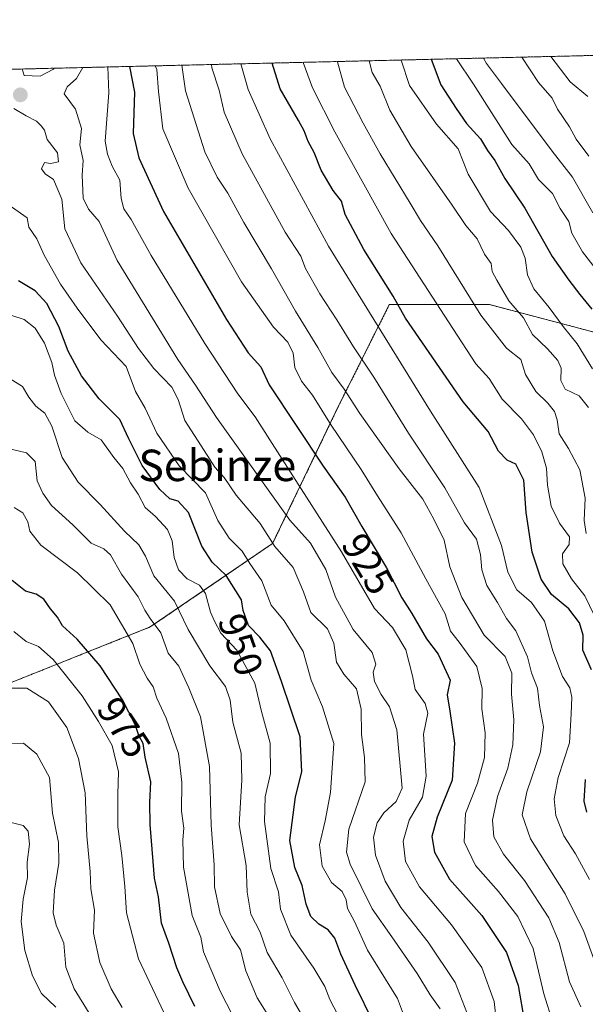
# Model space of a CAD drawing. Units: metres. Extents: x 662082 to 665512, y 4729226 to 4730413.
# Drawn here: x 664964 to 665108, y 4730162 to 4730413 of the extents above; entities that cross this region are included whole.
import ezdxf
from ezdxf.enums import TextEntityAlignment as Align

# ---------------------------------------------------------------- set-up
doc = ezdxf.new("R2010")
doc.units = ezdxf.units.M
doc.header["$MEASUREMENT"] = 0
doc.linetypes.add('TRAZOS', pattern=[0.75, 0.5, -0.25])
for name, color, linetype, lineweight in [('Arbolado forestal', 92, 'TRAZOS', 0), ('Arbolado forestal CxS', 92, 'Continuous', 0), ('Carátula', 7, 'Continuous', 5), ('Comarca CxS', 133, 'Continuous', 0), ('Comunidad Autónoma CxS', 142, 'Continuous', 0), ('Curva de nivel maestra', 36, 'Continuous', 30), ('Curva de nivel normal', 36, 'Continuous', 0), ('Espacio natural protegido CxS', 2, 'Continuous', 0), ('Municipio CxS', 142, 'Continuous', 0), ('Provincia CxS', 1, 'Continuous', 0), ('Punto de cota en terreno', 7, 'Continuous', 0), ('Rótulo de curva de nivel directora', 19, 'Continuous', 0), ('Texto cartográfico', 19, 'Continuous', 0)]:
    doc.layers.add(name, color=color, linetype=linetype, lineweight=lineweight)
doc.styles.add('Arial', font='txt', dxfattribs={"height": 0.2})

# ---------------------------------------------------------------- blocks, each defined once
blk = doc.blocks.new('*U156')
at = {"layer": 'Curva de nivel normal', "color": 36, "linetype": 'Continuous', "lineweight": 0}
blk.add_polyline3d([(665109.07, 4730378.32, 860), (665105.85, 4730382.63, 860), (665104.14, 4730385.78, 860), (665101.07, 4730390.26, 860), (665099.76, 4730393.11, 860), (665096.27, 4730397.06, 860), (665092.05, 4730403.54, 860)], dxfattribs=at)
blk = doc.blocks.new('*U157')
at = {"layer": 'Curva de nivel normal', "color": 36, "linetype": 'Continuous', "lineweight": 0}
blk.add_polyline3d([(665110.02, 4730324.16, 880), (665106.09, 4730330.55, 880), (665102.5, 4730334.97, 880), (665099.01, 4730339.78, 880), (665095.1, 4730344.51, 880), (665093.44, 4730348.13, 880), (665092.86, 4730352.33, 880), (665091.78, 4730355.15, 880), (665088.62, 4730359.4, 880), (665084.08, 4730364.2, 880), (665078.39, 4730373.75, 880), (665075.83, 4730380.17, 880), (665070.25, 4730386.45, 880), (665063.41, 4730396.28, 880), (665061.33, 4730402.81, 880)], dxfattribs=at)
blk = doc.blocks.new('*U158')
at = {"layer": 'Curva de nivel normal', "color": 36, "linetype": 'Continuous', "lineweight": 0}
blk.add_polyline3d([(665082.29, 4730403.31, 865), (665083.06, 4730401.92, 865), (665086.81, 4730396.84, 865), (665099.77, 4730379.56, 865), (665104.95, 4730372.99, 865), (665110.06, 4730363.86, 865)], dxfattribs=at)
blk = doc.blocks.new('*U159')
at = {"layer": 'Curva de nivel normal', "color": 36, "linetype": 'Continuous', "lineweight": 0}
blk.add_polyline3d([(665107, 4730161.72, 915), (665104.17, 4730168.09, 915), (665101.56, 4730178.11, 915), (665098.92, 4730184.35, 915), (665092.73, 4730193.86, 915), (665087.34, 4730200.57, 915), (665084.89, 4730204.96, 915), (665084.52, 4730209.24, 915), (665085.84, 4730215.22, 915), (665088.42, 4730222.46, 915), (665089.74, 4730228.44, 915), (665089.98, 4730234.74, 915), (665089.42, 4730241.31, 915), (665089.46, 4730246.68, 915), (665087.74, 4730250.94, 915), (665082.43, 4730256.34, 915), (665076.76, 4730265.9, 915), (665073.68, 4730273.74, 915), (665072.27, 4730280.53, 915), (665069.63, 4730285.88, 915), (665066.79, 4730291, 915), (665060.76, 4730298.72, 915), (665050.78, 4730312.8, 915), (665046.74, 4730318.97, 915), (665043.67, 4730323.26, 915), (665040.06, 4730329.64, 915), (665034.39, 4730338.83, 915), (665028.25, 4730349.61, 915), (665021.26, 4730361.41, 915), (665017.16, 4730368.89, 915), (665014.45, 4730373.01, 915), (665011.34, 4730379.47, 915), (665006.41, 4730394.93, 915), (665005.44, 4730401.49, 915)], dxfattribs=at)
blk = doc.blocks.new('*U161')
at = {"layer": 'Curva de nivel normal', "color": 36, "linetype": 'Continuous', "lineweight": 0}
blk.add_polyline3d([(665029.63, 4730156.04, 965), (665024.62, 4730163.97, 965), (665021.73, 4730170.83, 965), (665020.35, 4730176.22, 965), (665018.1, 4730179.62, 965), (665015.18, 4730185.47, 965), (665013.8, 4730192.28, 965), (665013.7, 4730197.89, 965), (665012.9, 4730207.99, 965), (665012.5, 4730222.92, 965), (665010.21, 4730235.55, 965), (665007.22, 4730242.93, 965), (665004.66, 4730248.47, 965), (665001.98, 4730251.72, 965), (665000.09, 4730256.97, 965), (664997.42, 4730260.58, 965), (664996.01, 4730262.69, 965), (664994.37, 4730266.14, 965), (664990.08, 4730271.85, 965), (664987.32, 4730276.76, 965), (664985.59, 4730278.36, 965), (664982.34, 4730279.79, 965), (664977.66, 4730284.44, 965), (664972.26, 4730289.38, 965), (664970.06, 4730292.54, 965), (664968.62, 4730295.61, 965), (664968.09, 4730300.6, 965), (664965.86, 4730302.79, 965), (664961.21, 4730303.88, 965)], dxfattribs=at)
blk = doc.blocks.new('*U163')
at = {"layer": 'Curva de nivel normal', "color": 36, "linetype": 'Continuous', "lineweight": 0}
blk.add_polyline3d([(664961.96, 4730208.67, 995), (664965.09, 4730207.86, 995), (664966.3, 4730206.41, 995), (664966.64, 4730203.08, 995), (664966.08, 4730198.52, 995), (664966.15, 4730194.59, 995), (664965.02, 4730189.15, 995), (664964.51, 4730183.41, 995), (664965.52, 4730176.01, 995), (664967.41, 4730169.56, 995), (664969.76, 4730165.06, 995), (664973.36, 4730161.64, 995)], dxfattribs=at)
blk = doc.blocks.new('*U165')
at = {"layer": 'Curva de nivel normal', "color": 36, "linetype": 'Continuous', "lineweight": 0}
blk.add_polyline3d([(664958.83, 4730242.83, 985), (664965.99, 4730242.88, 985), (664971.47, 4730239.36, 985), (664976.16, 4730232.79, 985), (664979.18, 4730224.91, 985), (664980.83, 4730216.22, 985), (664981.27, 4730205.22, 985), (664982.11, 4730196.12, 985), (664982.26, 4730191.7, 985), (664983.18, 4730186.28, 985), (664982.98, 4730180.42, 985), (664984.58, 4730173.02, 985), (664987.42, 4730166.3, 985), (664990.3, 4730161.55, 985)], dxfattribs=at)
blk = doc.blocks.new('*U167')
at = {"layer": 'Curva de nivel normal', "color": 36, "linetype": 'Continuous', "lineweight": 0}
blk.add_polyline3d([(665037.88, 4730156.42, 960), (665034.11, 4730162.83, 960), (665030.98, 4730169.04, 960), (665027.18, 4730175.49, 960), (665025.38, 4730180.73, 960), (665023.01, 4730185.32, 960), (665022.06, 4730190.92, 960), (665021.83, 4730197.68, 960), (665020.06, 4730208.06, 960), (665020.75, 4730219.45, 960), (665020.54, 4730226.3, 960), (665018.42, 4730234.22, 960), (665017.73, 4730239.82, 960), (665016.54, 4730243.23, 960), (665012.57, 4730248.57, 960), (665007.04, 4730257.81, 960), (665003.59, 4730265.03, 960), (664998.29, 4730271.43, 960), (664996.21, 4730276.43, 960), (664994.54, 4730279.34, 960), (664990.82, 4730282.8, 960), (664984.65, 4730289.58, 960), (664979.02, 4730295.28, 960), (664974.99, 4730301.61, 960), (664972.38, 4730309.57, 960), (664970.56, 4730312.84, 960), (664968.26, 4730314.66, 960), (664966.46, 4730316.91, 960), (664964.91, 4730319.69, 960), (664961.74, 4730321.66, 960)], dxfattribs=at)
blk = doc.blocks.new('*U168')
at = {"layer": 'Curva de nivel normal', "color": 36, "linetype": 'Continuous', "lineweight": 0}
blk.add_polyline3d([(665012.98, 4730401.67, 910), (665013.08, 4730400.83, 910), (665014.94, 4730395.14, 910), (665016.27, 4730389.57, 910), (665020.82, 4730378.95, 910), (665031.8, 4730359.01, 910), (665035.76, 4730352.86, 910), (665036.92, 4730349.75, 910), (665040.56, 4730343.25, 910), (665044.91, 4730336.68, 910), (665049.12, 4730329.81, 910), (665054.31, 4730322.08, 910), (665063.2, 4730307.82, 910), (665072.38, 4730293.86, 910), (665077.45, 4730284.99, 910), (665080.47, 4730280.76, 910), (665081.53, 4730276.9, 910), (665081.8, 4730272.94, 910), (665083.07, 4730268.98, 910), (665085.85, 4730264.62, 910), (665088.14, 4730260.58, 910), (665090.53, 4730257.47, 910), (665093.46, 4730250.86, 910), (665094.5, 4730246.73, 910), (665096, 4730242.83, 910), (665096.54, 4730238.44, 910), (665097.49, 4730233.04, 910), (665096.77, 4730226.65, 910), (665093.33, 4730216.43, 910), (665092.12, 4730210.58, 910), (665094.24, 4730204.45, 910), (665103.01, 4730190.45, 910), (665107.78, 4730180.86, 910), (665110.64, 4730173.16, 910)], dxfattribs=at)
blk = doc.blocks.new('*U169')
at = {"layer": 'Curva de nivel normal', "color": 36, "linetype": 'Continuous', "lineweight": 0}
blk.add_polyline3d([(665111.66, 4730258.98, 895), (665108.09, 4730266.38, 895), (665104.62, 4730270.65, 895), (665102.47, 4730274.54, 895), (665102.39, 4730277.04, 895), (665104.09, 4730279.46, 895), (665104.17, 4730281.37, 895), (665101.61, 4730284.9, 895), (665099.52, 4730289.22, 895), (665098.55, 4730294.5, 895), (665098.27, 4730298.88, 895), (665097.12, 4730303, 895), (665095.02, 4730307.37, 895), (665091.9, 4730311.42, 895), (665087.03, 4730316.4, 895), (665083.71, 4730321.73, 895), (665080.34, 4730325.47, 895), (665074.42, 4730334.45, 895), (665058.78, 4730358.67, 895), (665044.37, 4730384.54, 895), (665038.68, 4730395.7, 895), (665036.38, 4730402.22, 895)], dxfattribs=at)
blk = doc.blocks.new('*U172')
at = {"layer": 'Curva de nivel normal', "color": 36, "linetype": 'Continuous', "lineweight": 0}
blk.add_polyline3d([(665108.81, 4730393.55, 855), (665104.29, 4730397.25, 855), (665099.37, 4730403.72, 855)], dxfattribs=at)
blk = doc.blocks.new('*U173')
at = {"layer": 'Curva de nivel normal', "color": 36, "linetype": 'Continuous', "lineweight": 0}
blk.add_polyline3d([(665108.38, 4730282.23, 890), (665107.87, 4730285.57, 890), (665108.1, 4730291.26, 890), (665106.78, 4730298.47, 890), (665103.9, 4730303.9, 890), (665101.48, 4730307.58, 890), (665101, 4730311.15, 890), (665100.32, 4730313.28, 890), (665098.62, 4730315.44, 890), (665095.6, 4730318.37, 890), (665092.93, 4730322.7, 890), (665091.79, 4730326.56, 890), (665088.09, 4730329.42, 890), (665081.58, 4730337.86, 890), (665070.65, 4730355.46, 890), (665066.21, 4730361.94, 890), (665063.6, 4730366.39, 890), (665055.98, 4730378.9, 890), (665051.6, 4730386.75, 890), (665046.86, 4730395.89, 890), (665045.1, 4730402.35, 890), (665045.07, 4730402.43, 890)], dxfattribs=at)
blk = doc.blocks.new('*U176')
at = {"layer": 'Curva de nivel normal', "color": 36, "linetype": 'Continuous', "lineweight": 0}
blk.add_polyline3d([(665024.74, 4730147.17, 970), (665015.25, 4730165.68, 970), (665010.94, 4730175.7, 970), (665010.32, 4730179.47, 970), (665008.12, 4730184.96, 970), (665005.91, 4730197.22, 970), (665005.7, 4730204.22, 970), (665005.99, 4730207.22, 970), (665005.4, 4730211.56, 970), (665005.46, 4730218.89, 970), (665004.61, 4730226.22, 970), (665001.45, 4730235.22, 970), (664999.08, 4730240.3, 970), (664998.17, 4730243.22, 970), (664996.59, 4730245.43, 970), (664994.74, 4730248.93, 970), (664992.94, 4730254.23, 970), (664987.24, 4730264.09, 970), (664978.92, 4730272.2, 970), (664969.52, 4730279.29, 970), (664966.73, 4730282.84, 970), (664966.25, 4730285.23, 970), (664965.01, 4730287.52, 970), (664962.74, 4730288.86, 970)], dxfattribs=at)
blk = doc.blocks.new('*U178')
at = {"layer": 'Curva de nivel normal', "color": 36, "linetype": 'Continuous', "lineweight": 0}
blk.add_polyline3d([(665002.33, 4730157.21, 980), (664994.4, 4730173.89, 980), (664991.34, 4730185.67, 980), (664990.94, 4730192.3, 980), (664990.19, 4730200.2, 980), (664989.18, 4730207.52, 980), (664989.12, 4730215.89, 980), (664989.34, 4730221.5, 980), (664987.71, 4730228.26, 980), (664984.21, 4730234.32, 980), (664980.07, 4730240.85, 980), (664972.72, 4730250.17, 980), (664968.98, 4730253.43, 980), (664965.84, 4730254.76, 980), (664962.69, 4730257.26, 980)], dxfattribs=at)
blk = doc.blocks.new('*U181')
at = {"layer": 'Curva de nivel normal', "color": 36, "linetype": 'Continuous', "lineweight": 0}
blk.add_polyline3d([(665113.54, 4730346.05, 870), (665107.49, 4730353.94, 870), (665104.78, 4730358.68, 870), (665103.96, 4730361.68, 870), (665101.79, 4730365.02, 870), (665099.86, 4730368.81, 870), (665096.24, 4730372.36, 870), (665093.86, 4730376.39, 870), (665089.51, 4730381.26, 870), (665079.71, 4730396.67, 870), (665075.42, 4730403.15, 870)], dxfattribs=at)
blk = doc.blocks.new('*U185')
at = {"layer": 'Curva de nivel normal', "color": 36, "linetype": 'Continuous', "lineweight": 0}
for points in [[(664964.77, 4730400.53, 940), (664965.28, 4730398.88, 940), (664969.35, 4730398.66, 940), (664972.78, 4730400.49, 940), (664972.93, 4730400.72, 940)], [(664964.77, 4730400.53, 940)]]:
    blk.add_polyline3d(points, dxfattribs=at)
blk = doc.blocks.new('*U186')
at = {"layer": 'Curva de nivel normal', "color": 36, "linetype": 'Continuous', "lineweight": 0}
blk.add_polyline3d([(665071.21, 4730161.2, 940), (665068.65, 4730164.77, 940), (665065.36, 4730170.16, 940), (665058.92, 4730179.55, 940), (665053.94, 4730186.65, 940), (665048.28, 4730198.02, 940), (665047.4, 4730201.05, 940), (665048.01, 4730206.94, 940), (665052.11, 4730218.96, 940), (665051.98, 4730225.22, 940), (665051.23, 4730231.03, 940), (665051.12, 4730237.46, 940), (665049.92, 4730242.69, 940), (665046.66, 4730246.41, 940), (665044.8, 4730249.5, 940), (665044.19, 4730254.28, 940), (665042.53, 4730257.97, 940), (665038.33, 4730262.1, 940), (665036.41, 4730267.34, 940), (665033.82, 4730273.57, 940), (665029.13, 4730278.96, 940), (665025.42, 4730284.8, 940), (665019.31, 4730291.98, 940), (665016.25, 4730296.48, 940), (665013.84, 4730299.14, 940), (665011.13, 4730303.37, 940), (665006.23, 4730310.99, 940), (665004.51, 4730316.36, 940), (665002.87, 4730319.49, 940), (664998.35, 4730324.25, 940), (664994.4, 4730329.34, 940), (664989.1, 4730337.58, 940), (664979.77, 4730351.17, 940), (664975.64, 4730359.79, 940), (664974.89, 4730367.35, 940), (664972.78, 4730372.38, 940), (664970.64, 4730373.85, 940), (664969.68, 4730375.12, 940), (664970.48, 4730376.75, 940), (664972.02, 4730376.5, 940), (664974.01, 4730376.91, 940), (664973.78, 4730379.18, 940), (664971.13, 4730382.59, 940), (664970.45, 4730384.91, 940), (664969.6, 4730386.06, 940), (664968.47, 4730387.26, 940), (664965.79, 4730388.58, 940), (664962.69, 4730390.49, 940)], dxfattribs=at)
blk = doc.blocks.new('*U187')
at = {"layer": 'Curva de nivel normal', "color": 36, "linetype": 'Continuous', "lineweight": 0}
blk.add_polyline3d([(665078.05, 4730160.21, 935), (665075.07, 4730167.85, 935), (665068.2, 4730178.16, 935), (665061.19, 4730187.01, 935), (665057.19, 4730193.73, 935), (665054.76, 4730200.32, 935), (665054.25, 4730204.89, 935), (665055.2, 4730208.56, 935), (665056.84, 4730211.08, 935), (665060.04, 4730213.98, 935), (665061.55, 4730217.41, 935), (665060.2, 4730232.25, 935), (665058.3, 4730238.12, 935), (665056.2, 4730241.2, 935), (665054.52, 4730244.57, 935), (665054.16, 4730246.9, 935), (665054.84, 4730248.98, 935), (665053.92, 4730251.93, 935), (665049.03, 4730257.81, 935), (665044.54, 4730265.98, 935), (665042.08, 4730273.05, 935), (665038.19, 4730279.76, 935), (665032.94, 4730285.66, 935), (665014.29, 4730311.81, 935), (665008.93, 4730320.04, 935), (665004.44, 4730326.54, 935), (664988.95, 4730351.72, 935), (664984.39, 4730361.66, 935), (664981.69, 4730364.85, 935), (664980.3, 4730367.6, 935), (664980.08, 4730373.48, 935), (664980.34, 4730377.23, 935), (664979.51, 4730381.25, 935), (664979.94, 4730385.35, 935), (664978.35, 4730390.29, 935), (664975.52, 4730394.2, 935), (664976.28, 4730396, 935), (664978.6, 4730398.08, 935), (664980.23, 4730400.89, 935)], dxfattribs=at)
blk = doc.blocks.new('*U189')
at = {"layer": 'Curva de nivel normal', "color": 36, "linetype": 'Continuous', "lineweight": 0}
blk.add_polyline3d([(664962.2, 4730228.68, 990), (664965.12, 4730228.84, 990), (664968.54, 4730226.02, 990), (664971.74, 4730220.1, 990), (664972.55, 4730211, 990), (664974.02, 4730203.5, 990), (664974.15, 4730198.27, 990), (664972.99, 4730191.4, 990), (664972.7, 4730185.6, 990), (664973.42, 4730182.47, 990), (664975.41, 4730177.87, 990), (664975.89, 4730171.78, 990), (664978.03, 4730166.25, 990), (664985.67, 4730153.91, 990)], dxfattribs=at)
blk = doc.blocks.new('*U192')
at = {"layer": 'Curva de nivel normal', "color": 36, "linetype": 'Continuous', "lineweight": 0}
blk.add_polyline3d([(664959.53, 4730338.62, 955), (664965.27, 4730336.72, 955), (664968.1, 4730334.56, 955), (664970.49, 4730330.7, 955), (664972.39, 4730325.79, 955), (664973.01, 4730322.58, 955), (664974.7, 4730317.91, 955), (664978.24, 4730310.94, 955), (664981.52, 4730308.02, 955), (664984.95, 4730306.06, 955), (664988.14, 4730301.62, 955), (664990.43, 4730298.77, 955), (664992.41, 4730295.17, 955), (664994.36, 4730292.22, 955), (664996.14, 4730288.85, 955), (664998.76, 4730286.56, 955), (665001.82, 4730283.25, 955), (665002.99, 4730280.38, 955), (665003.48, 4730276.15, 955), (665004.63, 4730273.01, 955), (665006.8, 4730270.69, 955), (665009.95, 4730269.09, 955), (665011.47, 4730266.93, 955), (665012.72, 4730262.16, 955), (665013.76, 4730259.87, 955), (665015.41, 4730256.85, 955), (665019.44, 4730252.54, 955), (665024.01, 4730244.08, 955), (665025.7, 4730236.9, 955), (665027.95, 4730228.86, 955), (665028.02, 4730221.11, 955), (665026.69, 4730215.2, 955), (665026.5, 4730208.89, 955), (665028.07, 4730196.92, 955), (665030.08, 4730190.99, 955), (665030.56, 4730186.54, 955), (665033.16, 4730179.98, 955), (665039.02, 4730171.52, 955), (665041.83, 4730166.89, 955), (665043.11, 4730163.55, 955), (665045.14, 4730159.64, 955)], dxfattribs=at)
blk = doc.blocks.new('*U195')
at = {"layer": 'Curva de nivel normal', "color": 36, "linetype": 'Continuous', "lineweight": 0}
blk.add_polyline3d([(665109.01, 4730314.28, 885), (665106.62, 4730317.27, 885), (665103.06, 4730318.96, 885), (665101.95, 4730321.19, 885), (665102.07, 4730324.3, 885), (665101.22, 4730326.33, 885), (665098.51, 4730329.28, 885), (665094.77, 4730332.88, 885), (665092.43, 4730337.19, 885), (665088.71, 4730341.45, 885), (665085.63, 4730346.73, 885), (665084.49, 4730348.93, 885), (665084.22, 4730351.02, 885), (665082.5, 4730353.37, 885), (665080.64, 4730357.29, 885), (665077.8, 4730360.68, 885), (665074.31, 4730365.87, 885), (665063.82, 4730380.8, 885), (665058.39, 4730390.02, 885), (665055.93, 4730396.11, 885), (665053.9, 4730399.67, 885), (665053.12, 4730402.62, 885)], dxfattribs=at)
blk = doc.blocks.new('*U196')
at = {"layer": 'Curva de nivel normal', "color": 36, "linetype": 'Continuous', "lineweight": 0}
blk.add_polyline3d([(665109.22, 4730194.1, 905), (665105.72, 4730200.64, 905), (665102.72, 4730205.27, 905), (665100.68, 4730210.44, 905), (665100.22, 4730214.66, 905), (665101.29, 4730220.06, 905), (665104.18, 4730228.94, 905), (665104.61, 4730236.31, 905), (665104.76, 4730240.56, 905), (665104.25, 4730242.91, 905), (665102.39, 4730245.82, 905), (665099.88, 4730252.32, 905), (665097.8, 4730259.91, 905), (665094.44, 4730264.64, 905), (665090.74, 4730267.88, 905), (665088.46, 4730272.42, 905), (665086.86, 4730279.18, 905), (665081.18, 4730293.91, 905), (665068.79, 4730313.36, 905), (665042.82, 4730355.38, 905), (665027.92, 4730382.73, 905), (665022.3, 4730395.31, 905), (665020.47, 4730401.85, 905)], dxfattribs=at)
blk = doc.blocks.new('*U197')
at = {"layer": 'Curva de nivel normal', "color": 36, "linetype": 'Continuous', "lineweight": 0}
blk.add_polyline3d([(664998.68, 4730401.33, 920), (664999.06, 4730400.43, 920), (664999.51, 4730394.77, 920), (665000.65, 4730385.29, 920), (665007.1, 4730370.15, 920), (665020.68, 4730346.35, 920), (665028.78, 4730334.82, 920), (665032.44, 4730330.96, 920), (665033.76, 4730328.14, 920), (665034.24, 4730324.47, 920), (665035.89, 4730321.03, 920), (665038.68, 4730317.42, 920), (665043.49, 4730309.81, 920), (665051.15, 4730298.56, 920), (665055.28, 4730291.8, 920), (665061.26, 4730282.4, 920), (665067.55, 4730270.68, 920), (665072.49, 4730261.76, 920), (665073.85, 4730257.36, 920), (665076.02, 4730254.6, 920), (665080.58, 4730248.36, 920), (665081.94, 4730242.72, 920), (665081.8, 4730237.57, 920), (665082.66, 4730231.43, 920), (665082.52, 4730225.17, 920), (665080.71, 4730218.61, 920), (665077.71, 4730210.96, 920), (665077.37, 4730203.7, 920), (665080.25, 4730197.69, 920), (665086.08, 4730191.1, 920), (665091.01, 4730184.69, 920), (665094.9, 4730176.56, 920), (665097.58, 4730165.02, 920), (665099.94, 4730157.7, 920)], dxfattribs=at)
blk = doc.blocks.new('*U199')
at = {"layer": 'Curva de nivel normal', "color": 36, "linetype": 'Continuous', "lineweight": 0}
blk.add_polyline3d([(665063.41, 4730155.69, 945), (665060.37, 4730163.8, 945), (665052.72, 4730176.15, 945), (665049.44, 4730183.42, 945), (665047.6, 4730186.74, 945), (665047.27, 4730188.93, 945), (665046.29, 4730191.05, 945), (665043.59, 4730193.33, 945), (665041.17, 4730197.5, 945), (665040.5, 4730202.96, 945), (665041.97, 4730209.07, 945), (665043.32, 4730216.28, 945), (665044.18, 4730228.73, 945), (665041.24, 4730238.11, 945), (665038.4, 4730244.9, 945), (665036.34, 4730252.21, 945), (665031.5, 4730260.02, 945), (665028.19, 4730263.98, 945), (665025.84, 4730270.2, 945), (665022.75, 4730274.56, 945), (665020.78, 4730277.75, 945), (665017.47, 4730281.03, 945), (665014.58, 4730285.55, 945), (665011.49, 4730292.6, 945), (665004.75, 4730299.43, 945), (664999.08, 4730307.78, 945), (664996.11, 4730314.12, 945), (664993.62, 4730318.39, 945), (664991.32, 4730324.76, 945), (664984.79, 4730331.52, 945), (664978.84, 4730339.63, 945), (664974.54, 4730345.71, 945), (664970.4, 4730353.13, 945), (664968.51, 4730357.29, 945), (664966.48, 4730360.27, 945), (664966.04, 4730362.58, 945), (664962.06, 4730365.41, 945)], dxfattribs=at)
blk = doc.blocks.new('*U200')
at = {"layer": 'Curva de nivel normal', "color": 36, "linetype": 'Continuous', "lineweight": 0}
blk.add_polyline3d([(665086.1, 4730153.2, 930), (665085.01, 4730163.03, 930), (665081.86, 4730171.71, 930), (665074.09, 4730182.56, 930), (665065.96, 4730192.22, 930), (665062.41, 4730198.72, 930), (665061.77, 4730203.89, 930), (665063.3, 4730209.2, 930), (665066.69, 4730215.07, 930), (665067.65, 4730220.44, 930), (665066.97, 4730231.16, 930), (665068.05, 4730236.49, 930), (665067.44, 4730238.93, 930), (665064.84, 4730242.5, 930), (665064.18, 4730245.95, 930), (665062.51, 4730252.58, 930), (665059.11, 4730258.29, 930), (665054.49, 4730263.13, 930), (665046.14, 4730277.58, 930), (665031.02, 4730301.12, 930), (665024.14, 4730311.92, 930), (665019.72, 4730317.83, 930), (665011.31, 4730330.65, 930), (664997.64, 4730353.01, 930), (664992.54, 4730362.23, 930), (664990.66, 4730364.91, 930), (664990, 4730367.52, 930), (664989.63, 4730372.18, 930), (664987.69, 4730375.77, 930), (664986.56, 4730378.85, 930), (664985.91, 4730382.16, 930), (664986.85, 4730394.47, 930), (664986.58, 4730401.04, 930)], dxfattribs=at)
blk = doc.blocks.new('*U203')
at = {"layer": 'Curva de nivel maestra', "color": 36, "linetype": 'Continuous', "lineweight": 30}
blk.add_polyline3d([(664992.15, 4730401.18, 925), (664993.39, 4730394.63, 925), (664993.1, 4730384.13, 925), (664994.53, 4730377.91, 925), (665000.8, 4730364.22, 925), (665016.8, 4730336.72, 925), (665022.36, 4730328.2, 925), (665025.6, 4730324.64, 925), (665027.68, 4730320.08, 925), (665041.4, 4730299.41, 925), (665047.03, 4730291.46, 925), (665051.27, 4730284.01, 925), (665057.58, 4730273.47, 925), (665061.45, 4730265.88, 925), (665064, 4730261.82, 925), (665067.78, 4730255.37, 925), (665070.75, 4730251.52, 925), (665073.79, 4730244.91, 925), (665072.97, 4730241.12, 925), (665073.66, 4730237, 925), (665074.85, 4730228.88, 925), (665074.3, 4730219.42, 925), (665070.5, 4730210.02, 925), (665069.09, 4730205.03, 925), (665069.74, 4730201.07, 925), (665073.6, 4730194.22, 925), (665081.84, 4730184.91, 925), (665088.1, 4730175.54, 925), (665091.04, 4730167.14, 925), (665092.7, 4730157.79, 925)], dxfattribs=at)
blk = doc.blocks.new('*U204')
at = {"layer": 'Curva de nivel maestra', "color": 36, "linetype": 'Continuous', "lineweight": 30}
for points in [[(665108.58, 4730211.27, 900), (665107.89, 4730214.09, 900), (665108.25, 4730219.59, 900)], [(665109.72, 4730247.48, 900), (665107.52, 4730252.48, 900), (665107.59, 4730256.3, 900), (665106.69, 4730259.48, 900), (665103.95, 4730263.03, 900), (665099.55, 4730266.68, 900), (665096.9, 4730270.6, 900), (665094.68, 4730277.46, 900), (665093.1, 4730287.57, 900), (665092.5, 4730295.82, 900), (665090.5, 4730299.88, 900), (665088.26, 4730300.95, 900), (665086.05, 4730303.16, 900), (665083.42, 4730308.2, 900), (665077.05, 4730315.77, 900), (665062.36, 4730337.06, 900), (665059.26, 4730342.7, 900), (665051.75, 4730354.53, 900), (665047, 4730363.45, 900), (665046.06, 4730366.9, 900), (665043.95, 4730369.6, 900), (665040.91, 4730374.74, 900), (665039.15, 4730379.27, 900), (665037.64, 4730382.05, 900), (665036.58, 4730384.75, 900), (665035.15, 4730387.44, 900), (665030.52, 4730395.51, 900), (665028.42, 4730402.03, 900)]]:
    blk.add_polyline3d(points, dxfattribs=at)
blk = doc.blocks.new('*U207')
at = {"layer": 'Curva de nivel maestra', "color": 36, "linetype": 'Continuous', "lineweight": 30}
blk.add_polyline3d([(665054.24, 4730157.68, 950), (665049.55, 4730167.22, 950), (665045.9, 4730175.1, 950), (665044.37, 4730179.2, 950), (665042.73, 4730181.26, 950), (665040.3, 4730182.73, 950), (665038.3, 4730184.73, 950), (665037.1, 4730187.86, 950), (665036.08, 4730192.56, 950), (665034.21, 4730197.16, 950), (665032.94, 4730204.08, 950), (665034.38, 4730215.18, 950), (665036.04, 4730221.55, 950), (665035.56, 4730230.48, 950), (665030.79, 4730244.56, 950), (665027.99, 4730252.32, 950), (665025.35, 4730255.85, 950), (665022.43, 4730258.8, 950), (665021.08, 4730262.59, 950), (665020.66, 4730265.36, 950), (665016.76, 4730271.53, 950), (665013.14, 4730274.92, 950), (665010.56, 4730279, 950), (665007.17, 4730287.56, 950), (665004.52, 4730290.44, 950), (665002.42, 4730291.09, 950), (664999.88, 4730293.43, 950), (664995.37, 4730299.58, 950), (664991.94, 4730306.36, 950), (664989.66, 4730311.27, 950), (664984.39, 4730316.5, 950), (664979.9, 4730322.35, 950), (664976.55, 4730328.68, 950), (664974.12, 4730334.96, 950), (664971.12, 4730340.8, 950), (664968.07, 4730344.05, 950), (664963.87, 4730346.54, 950)], dxfattribs=at)
blk = doc.blocks.new('*U208')
at = {"layer": 'Curva de nivel maestra', "color": 36, "linetype": 'Continuous', "lineweight": 30}
blk.add_polyline3d([(665008.74, 4730161.78, 975), (665005.7, 4730168.09, 975), (665004.17, 4730171.6, 975), (665002.13, 4730177.89, 975), (665000.24, 4730183, 975), (664999.52, 4730189.67, 975), (664998.46, 4730194.44, 975), (664998.19, 4730198.67, 975), (664997.36, 4730208.12, 975), (664997.27, 4730213.7, 975), (664997.58, 4730219, 975), (664996.13, 4730225.31, 975), (664995.62, 4730228.73, 975), (664994.54, 4730230.8, 975), (664993.53, 4730233.6, 975), (664990.35, 4730239.87, 975), (664984.62, 4730248.57, 975), (664978.81, 4730255.29, 975), (664975.06, 4730258.71, 975), (664973.8, 4730260.89, 975), (664971.99, 4730263.04, 975), (664970.35, 4730265.5, 975), (664968.34, 4730266.8, 975), (664965.64, 4730267.56, 975), (664962.22, 4730270.25, 975)], dxfattribs=at)
blk = doc.blocks.new('*U214')
at = {"layer": 'Curva de nivel maestra', "color": 36, "linetype": 'Continuous', "lineweight": 30}
blk.add_polyline3d([(665068.96, 4730402.99, 875), (665071.36, 4730396.47, 875), (665075.32, 4730390.43, 875), (665077.93, 4730386.66, 875), (665081.46, 4730382.73, 875), (665083.31, 4730379.76, 875), (665085.18, 4730377.18, 875), (665087.69, 4730372.66, 875), (665092.76, 4730365.07, 875), (665099.72, 4730352.75, 875), (665104.02, 4730346.74, 875), (665106.78, 4730343.07, 875), (665109.8, 4730339.39, 875)], dxfattribs=at)
blk = doc.blocks.new('5PATER')
at = {"layer": 'Carátula', "linetype": 'Continuous', "lineweight": 5}
h = blk.add_hatch(color=250, dxfattribs=at)
edge = h.paths.add_edge_path()
edge.add_ellipse((0, 0.01), major_axis=(-1.33, -1.34), ratio=0.999422, start_angle=0, end_angle=360)

msp = doc.modelspace()

# ---------------------------------------------------------------- linework, layer by layer
at = {"layer": 'Arbolado forestal', "color": 92, "linetype": 'TRAZOS', "lineweight": 0}
for points in [[(664962.45, 4730400.47, 939.01), (665214.2, 4730406.44, 797.29), (665419.03, 4730411.29, 907.9)], [(665409.62, 4730220.27, 981.32), (665386.68, 4730214.54, 969.29), (665355.54, 4730210.3, 949.71), (665324.39, 4730237.19, 919.07), (665298.92, 4730276.83, 888.07), (665266.36, 4730310.8, 855.34), (665243.71, 4730346.19, 835.38), (665228.14, 4730354.68, 821.28), (665227.4, 4730355.31, 820.5), (665216.77, 4730364.19, 810.44), (665206.65, 4730372.65, 806.17), (665192.75, 4730360.35, 817.78), (665171.52, 4730346.19, 834.92), (665144.62, 4730332.04, 855.53), (665110.65, 4730333.45, 876.97), (665083.76, 4730340.53, 887.81), (665067.15, 4730340.53, 896.33), (665058.28, 4730340.53, 901), (665045.54, 4730315.05, 916.88), (665028.55, 4730279.67, 940.18), (664997.41, 4730258.43, 966.46), (664954.94, 4730241.45, 985.17), (664926.96, 4730224.4, 977.48)], [(665409.62, 4730220.27, 981.32), (665386.68, 4730214.54, 969.29), (665355.54, 4730210.3, 949.71), (665324.39, 4730237.19, 919.07), (665298.92, 4730276.83, 888.07), (665266.36, 4730310.8, 855.34), (665243.71, 4730346.19, 835.38), (665228.14, 4730354.68, 821.28), (665227.4, 4730355.31, 820.5), (665216.77, 4730364.19, 810.44), (665206.65, 4730372.65, 806.17), (665192.75, 4730360.35, 817.78), (665171.52, 4730346.19, 834.92), (665144.62, 4730332.04, 855.53), (665110.65, 4730333.45, 876.97), (665083.76, 4730340.53, 887.81), (665067.15, 4730340.53, 896.33), (665058.28, 4730340.53, 901), (665045.54, 4730315.05, 916.88), (665028.55, 4730279.67, 940.18), (664997.41, 4730258.43, 966.46), (664954.94, 4730241.45, 985.17), (664926.96, 4730224.4, 977.48)]]:
    msp.add_polyline3d(points, dxfattribs=at)
at = {"layer": 'Arbolado forestal CxS', "color": 92, "linetype": 'Continuous', "lineweight": 0}
for points in [[(664962.45, 4730400.47, 939.01), (665419.03, 4730411.29, 907.9)], [(665355.54, 4730210.3, 949.71), (665324.39, 4730237.19, 919.07), (665298.92, 4730276.83, 888.07), (665266.36, 4730310.8, 855.34), (665243.71, 4730346.19, 835.38), (665228.14, 4730354.68, 821.28), (665227.4, 4730355.3, 820.5), (665206.65, 4730372.65, 806.17), (665192.75, 4730360.35, 817.78), (665171.52, 4730346.19, 834.92), (665144.62, 4730332.04, 855.53), (665110.65, 4730333.45, 876.97), (665083.76, 4730340.53, 887.81), (665067.15, 4730340.53, 896.33), (665058.28, 4730340.53, 901), (665045.54, 4730315.05, 916.88), (665028.55, 4730279.67, 940.18), (664997.41, 4730258.43, 966.46), (664954.94, 4730241.45, 985.17)], [(664954.94, 4730241.45, 985.17), (664997.41, 4730258.43, 966.46), (665028.55, 4730279.67, 940.18), (665045.54, 4730315.05, 916.88), (665058.28, 4730340.53, 901), (665067.15, 4730340.53, 896.33), (665083.76, 4730340.53, 887.81), (665110.65, 4730333.45, 876.97), (665144.62, 4730332.04, 855.53), (665171.52, 4730346.19, 834.92), (665192.75, 4730360.35, 817.78), (665206.65, 4730372.65, 806.17), (665227.4, 4730355.3, 820.5), (665228.14, 4730354.68, 821.28), (665243.71, 4730346.19, 835.38), (665266.36, 4730310.8, 855.34), (665298.92, 4730276.83, 888.07), (665324.39, 4730237.19, 919.07), (665355.54, 4730210.3, 949.71)]]:
    msp.add_polyline3d(points, dxfattribs=at)
at = {"layer": 'Comarca CxS', "color": 133, "linetype": 'Continuous', "lineweight": 0}
msp.add_polyline3d([(663068.02, 4730355.6, 937.47), (665494.78, 4730413.08, 887.49), (665494.78, 4730413.08, 887.49), (665505.04, 4729985.48, 1094.14)], dxfattribs=at)
msp.add_polyline3d([(663068.02, 4730355.6, 937.47), (665494.78, 4730413.08, 887.49), (665494.78, 4730413.08, 887.49), (665505.04, 4729985.48, 1094.14)], dxfattribs=at)
at = {"layer": 'Comunidad Autónoma CxS', "color": 142, "linetype": 'Continuous', "lineweight": 0}
msp.add_polyline3d([(662526.36, 4730342.78, 605.91), (665494.78, 4730413.08, 887.49), (665494.78, 4730413.08, 887.49), (665505.04, 4729985.48, 1094.14)], dxfattribs=at)
msp.add_polyline3d([(662526.36, 4730342.78, 605.91), (665494.78, 4730413.08, 887.49), (665494.78, 4730413.08, 887.49), (665505.04, 4729985.48, 1094.14)], dxfattribs=at)
at = {"layer": 'Espacio natural protegido CxS', "color": 2, "linetype": 'Continuous', "lineweight": 0}
for points in [[(662082.36, 4730332.26, 933.13), (665494.78, 4730413.08, 887.49), (665494.78, 4730413.08, 887.49), (665505, 4729986.99, 1094.38), (665491.3, 4729987.11, 1097.38), (665434.05, 4729922.61, 1104.01), (665244.43, 4729817.11, 1099.42), (665227.8, 4729806.57, 1101), (665190.29, 4729782.79, 1109.43), (665120.62, 4729738.62, 1133.74), (665055.44, 4729734.95, 1133.86), (665049.62, 4729734.62, 1133.44), (665017.66, 4729757.43, 1132.91), (664972.56, 4729789.62, 1134.99), (664784.62, 4729783.62, 1155.89), (664636.06, 4729650.12, 1126.18), (664391.69, 4729630.63, 1144.08), (664189.88, 4729537.63, 1169.7), (663810.7, 4729496.14, 1208.49)], [(662082.36, 4730332.26, 933.13), (665494.78, 4730413.08, 887.49), (665494.78, 4730413.08, 887.49), (665505, 4729986.99, 1094.38), (665491.3, 4729987.11, 1097.38), (665434.05, 4729922.61, 1104.01), (665244.43, 4729817.11, 1099.42), (665227.8, 4729806.57, 1101), (665190.29, 4729782.79, 1109.43), (665120.62, 4729738.62, 1133.74), (665055.44, 4729734.94, 1133.86), (665049.62, 4729734.62, 1133.44), (665017.66, 4729757.43, 1132.91), (664972.56, 4729789.62, 1134.99), (664784.62, 4729783.62, 1155.89), (664636.06, 4729650.12, 1126.18), (664391.69, 4729630.63, 1144.08), (664189.88, 4729537.63, 1169.7), (663810.7, 4729496.14, 1208.49)], [(662526.36, 4730342.78, 605.91), (665494.78, 4730413.08, 887.49), (665505.04, 4729985.48, 1094.14)], [(662526.36, 4730342.78, 605.91), (665494.78, 4730413.08, 887.49), (665505.04, 4729985.48, 1094.14)]]:
    msp.add_polyline3d(points, dxfattribs=at)
at = {"layer": 'Municipio CxS', "color": 142, "linetype": 'Continuous', "lineweight": 0}
msp.add_polyline3d([(662082.36, 4730332.26, 933.13), (665494.78, 4730413.08, 887.49), (665505, 4729986.99, 1094.38)], dxfattribs=at)
msp.add_polyline3d([(662082.36, 4730332.26, 933.13), (665494.78, 4730413.08, 887.49), (665505, 4729986.99, 1094.38)], dxfattribs=at)
at = {"layer": 'Provincia CxS', "color": 1, "linetype": 'Continuous', "lineweight": 0}
msp.add_polyline3d([(662082.36, 4730332.26, 933.13), (665494.78, 4730413.08, 887.49), (665494.78, 4730413.08, 887.49), (665505.04, 4729985.48, 1094.14)], dxfattribs=at)
msp.add_polyline3d([(662082.36, 4730332.26, 933.13), (665494.78, 4730413.08, 887.49), (665494.78, 4730413.08, 887.49), (665505.04, 4729985.48, 1094.14)], dxfattribs=at)

# ---------------------------------------------------------------- block references
at = {"layer": 'Curva de nivel maestra', "color": 36, "linetype": 'Continuous', "lineweight": 30}
for name in ['*U204', '*U214', '*U203', '*U207', '*U208']:
    msp.add_blockref(name, (0, 0), dxfattribs=at)
at = {"layer": 'Curva de nivel normal', "color": 36, "linetype": 'Continuous', "lineweight": 0}
for name in ['*U173', '*U169', '*U196', '*U157', '*U195', '*U168', '*U172', '*U156', '*U158', '*U181', '*U159', '*U197', '*U200', '*U187', '*U185', '*U186', '*U199', '*U192', '*U167', '*U161', '*U176', '*U178', '*U165', '*U189', '*U163']:
    msp.add_blockref(name, (0, 0), dxfattribs=at)
at = {"layer": 'Punto de cota en terreno', "linetype": 'Continuous', "lineweight": 0}
msp.add_blockref('5PATER', (664964.33, 4730393.93, 939.34), dxfattribs=at)

# ---------------------------------------------------------------- texts
at = {"layer": 'Rótulo de curva de nivel directora', "color": 19, "linetype": 'Continuous', "lineweight": 0, "style": 'Arial'}
for s, rotation, p in [('925', -59.0924, (665052.86, 4730274.49)), ('950', -70.3941, (665020.43, 4730253.92)), ('975', -56.6302, (664990.74, 4730232.86))]:
    msp.add_text(s, height=7, rotation=rotation, dxfattribs=at).set_placement(p, align=Align.MIDDLE_CENTER)
at = {"layer": 'Texto cartográfico', "color": 19, "linetype": 'Continuous', "lineweight": 0, "style": 'Arial'}
msp.add_text('Sebinze', height=8, dxfattribs=at).set_placement((665014.46, 4730299.58), align=Align.MIDDLE_CENTER)

doc.saveas('drawing.dxf')
